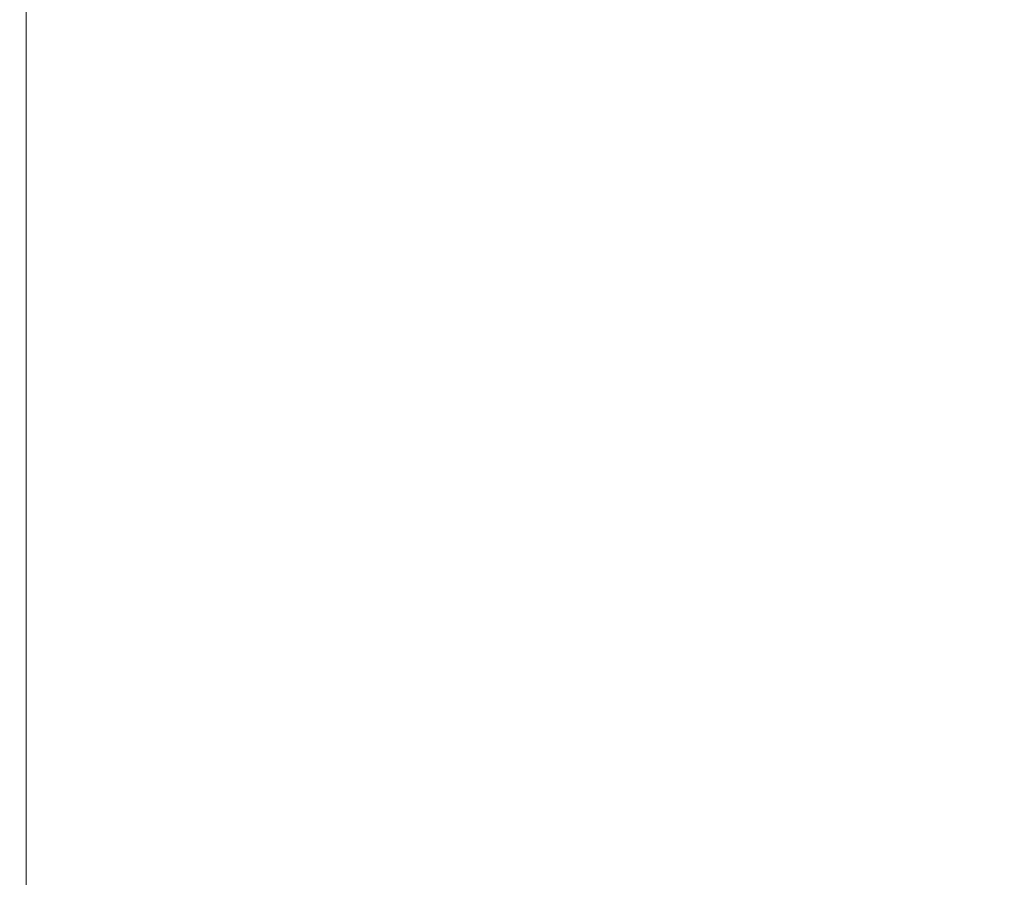
# Model space of a CAD drawing. Units: millimetres. Extents: x 0 to 297, y 0 to 265.
# Drawn here: x 194 to 209, y 109 to 123 of the extents above; entities that cross this region are included whole.
import ezdxf

# ---------------------------------------------------------------- set-up
doc = ezdxf.new("R2010")
doc.units = ezdxf.units.MM
doc.layers.add('102', color=7, linetype='Continuous', true_color=0xffffff)
doc.styles.add('Malgun Gothic', font='malgun.ttf')
doc.dimstyles.get("Standard").update_dxf_attribs({"dimtxt": 0.18, "dimasz": 0.18, "dimexe": 0.18, "dimexo": 0.0625, "dimgap": 0.09, "dimtad": 0, "dimtih": 1, "dimtoh": 1, "dimdec": 4, "dimzin": 0, "dimdsep": 46, "dimtxsty": 'Standard', "dimcen": 0.09, "dimadec": 0, "dimazin": 0, "dimtfac": 1, "dimtdec": 4, "dimtofl": 0, "dimtmove": 0, "dimatfit": 3, "dimfxl": 1, "dimtolj": 1, "dimtzin": 0, "dimarcsym": 0})

# ---------------------------------------------------------------- blocks, each defined once
blk = doc.blocks.new('_U12')
at = {"layer": '102', "color": 7, "lineweight": 13, "transparency": 16777216}
for p, q in [((173.66, 134.052), (173.66, 92.5)), ((209.23, 123.082), (209.23, 92.5)), ((209.23, 93.262), (173.66, 93.262))]:
    blk.add_line(p, q, dxfattribs=at)
at = {"layer": '102', "color": 7, "lineweight": 70, "transparency": 16777216}
for points in [[(173.66, 93.262), (176.2, 93.826), (176.2, 92.699)], [(209.23, 93.262), (206.69, 92.699), (206.69, 93.826)]]:
    blk.add_solid(points, dxfattribs=at)
at = {"layer": '102', "color": 7, "linetype": 'Continuous', "lineweight": 13, "transparency": 16777216, "insert": (189.785, 93.793), "char_height": 2.54, "attachment_point": 7, "line_spacing_factor": 1.040712, "style": 'Malgun Gothic'}
blk.add_mtext('\\fMalgun Gothic|b0|i0;\\W1.0000;28', dxfattribs=at)
blk = doc.blocks.new('_U13')
at = {"layer": '102', "color": 7, "lineweight": 13, "transparency": 16777216}
for p, q in [((189.32, 123.955), (189.32, 98.188)), ((193.785, 123.955), (193.785, 98.188)), ((198.753, 98.95), (182.97, 98.95))]:
    blk.add_line(p, q, dxfattribs=at)
at = {"layer": '102', "color": 7, "lineweight": 70, "transparency": 16777216}
for points in [[(189.32, 98.95), (186.78, 98.387), (186.78, 99.514)], [(193.785, 98.95), (196.325, 99.514), (196.325, 98.387)]]:
    blk.add_solid(points, dxfattribs=at)
at = {"layer": '102', "color": 7, "linetype": 'Continuous', "lineweight": 13, "transparency": 16777216, "insert": (194.6, 100.327), "char_height": 2.54, "attachment_point": 7, "line_spacing_factor": 1.040712, "style": 'Malgun Gothic'}
blk.add_mtext('\\fMalgun Gothic|b0|i0;\\W1.0000;3\\A1;{\\H0.7x;\\S17/32;}', dxfattribs=at)

msp = doc.modelspace()

# ---------------------------------------------------------------- dimensions: what is measured, and where the dimension line sits
at = {"layer": '102', "color": 7, "linetype": 'Continuous', "lineweight": 13}
for base, p1, p2, picture, middle in [((173.65953, 93.262476), (209.22953, 123.844278), (173.65953, 134.854278), '_U12', (191.46953, 93.262476)), ((193.78453, 98.950489), (189.31953, 124.716672), (193.78453, 124.716672), '_U13', (201.923081, 98.950489))]:
    dim = msp.add_linear_dim(base=base, p1=p1, p2=p2, dimstyle='Standard', override={"dimtxt": 2.54, "dimasz": 2.54, "dimexe": 0.762, "dimexo": 0.762, "dimgap": 1.27, "dimtad": 1, "dimtih": 1, "dimtoh": 0, "dimdec": 5, "dimlfac": 0.787402, "dimzin": 8, "dimdsep": 46, "dimlunit": 5, "dimtxsty": 'Malgun Gothic', "dimsah": 1, "dimse1": 0, "dimse2": 0, "dimsd1": 0, "dimsd2": 0, "dimclrd": 7, "dimclre": 7, "dimclrt": 7, "dimtol": 0, "dimtm": -0.1, "dimtfac": 0.5, "dimtdec": 5, "dimtofl": 1, "dimtmove": 0, "dimlwd": 13, "dimlwe": 13}, dxfattribs=at)
    dim.commit()
    dim.dimension.update_dxf_attribs({"geometry": picture, "text_midpoint": middle, "dimtype": 160})

doc.saveas('drawing.dxf')
